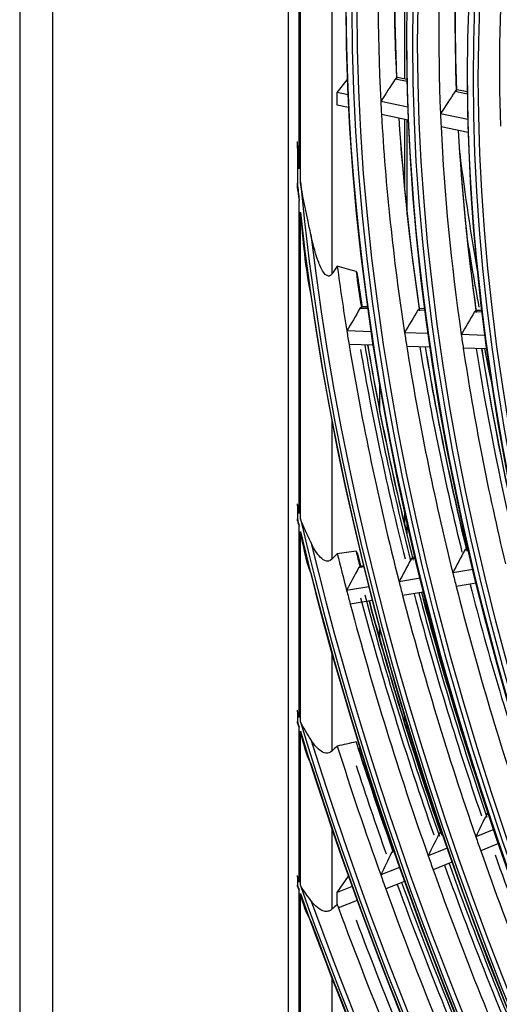
# Model space of a CAD drawing. Units: millimetres. Extents: x 0 to 8609, y 0 to 6140.
# Drawn here: x 3948 to 3985, y 4881 to 4957 of the extents above; entities that cross this region are included whole.
import ezdxf

# ---------------------------------------------------------------- set-up
doc = ezdxf.new("R2010")
doc.units = ezdxf.units.MM
doc.layers.add('LG-Product', color=3, linetype='CONTINUOUS')

msp = doc.modelspace()

# ---------------------------------------------------------------- linework, layer by layer
at = {"layer": 'LG-Product'}
for p, q in [((3947.833, 5171.959), (3947.833, 4434.101)), ((3950.344, 5168.46), (3950.344, 4430.602)), ((3968.403, 5062.883), (3968.403, 4824.384)), ((3971.757, 4982.594), (3971.757, 4937.345)), ((3969.333, 4944.397), (3969.333, 4975.542)), ((3969.239, 4945.404), (3969.239, 4974.643)), ((3977.317, 4965.71), (3977.317, 4952.276)), ((3976.71, 4952.374), (3976.767, 4952.391)), ((3977.503, 4952.239), (3976.764, 4952.392)), ((3972.161, 4951.239), (3972.936, 4952.227)), ((3977.507, 4952.08), (3976.601, 4952.267)), ((3972.985, 4951.069), (3972.161, 4951.239)), ((3972.161, 4950.259), (3972.161, 4951.239)), ((3982.124, 4951.125), (3981.182, 4951.32)), ((3981.292, 4951.427), (3981.347, 4951.444)), ((3982.122, 4951.284), (3981.345, 4951.445)), ((3973.033, 4950.079), (3972.161, 4950.259)), ((3977.565, 4950.122), (3975.494, 4950.55)), ((3977.604, 4949.134), (3975.547, 4949.559)), ((3982.161, 4949.172), (3980.067, 4949.605)), ((3977.317, 4949.191), (3977.317, 4943.832)), ((3977.518, 4941.867), (3977.518, 4949.149)), ((3982.189, 4948.186), (3980.111, 4948.616)), ((3969.105, 4946.972), (3969.105, 4944.295)), ((3969.239, 4918.988), (3969.239, 4942.96)), ((3969.333, 4918.585), (3969.333, 4942.082)), ((3974.52, 4934.686), (3973.9, 4934.705)), ((3974.006, 4934.811), (3974.055, 4934.824)), ((3974.503, 4934.81), (3974.053, 4934.824)), ((3978.884, 4934.548), (3978.331, 4934.565)), ((3978.438, 4934.671), (3978.486, 4934.684)), ((3978.867, 4934.672), (3978.485, 4934.684)), ((3983.263, 4934.409), (3982.681, 4934.428)), ((3982.788, 4934.533), (3982.836, 4934.546)), ((3983.248, 4934.533), (3982.835, 4934.546)), ((3974.775, 4932.913), (3972.893, 4932.973)), ((3979.123, 4932.776), (3977.317, 4932.833)), ((3983.486, 4932.638), (3981.659, 4932.695)), ((3974.932, 4931.876), (3973.062, 4931.935)), ((3979.272, 4931.739), (3977.478, 4931.796)), ((3983.625, 4931.601), (3981.812, 4931.659)), ((3975.393, 4929.035), (3975.393, 4926.988)), ((3971.757, 4926.026), (3971.757, 4915.495)), ((3969.105, 4919.572), (3969.105, 4918.591)), ((3977.317, 4919.172), (3977.317, 4918.146)), ((3969.239, 4903.352), (3969.239, 4918.018)), ((3977.518, 4917.312), (3977.518, 4918.271)), ((3969.333, 4903.045), (3969.333, 4917.623)), ((3982.198, 4916.23), (3981.935, 4916.186)), ((3982.039, 4916.289), (3982.068, 4916.298)), ((3973.733, 4915.903), (3973.6, 4916.094)), ((3978.166, 4915.557), (3977.815, 4915.499)), ((3977.918, 4915.603), (3977.948, 4915.611)), ((3978.145, 4915.644), (3977.947, 4915.611)), ((3974.195, 4914.895), (3973.792, 4914.828)), ((3973.896, 4914.932), (3973.925, 4914.941)), ((3974.173, 4914.982), (3973.924, 4914.941)), ((3982.553, 4914.712), (3981.009, 4914.454)), ((3978.513, 4914.038), (3976.895, 4913.768)), ((3974.572, 4913.381), (3972.879, 4913.099)), ((3982.81, 4913.645), (3981.275, 4913.389)), ((3978.778, 4912.972), (3977.169, 4912.704)), ((3974.844, 4912.317), (3973.16, 4912.036)), ((3975.393, 4910.229), (3975.393, 4909.475)), ((3971.757, 4908.247), (3971.757, 4900.795)), ((3969.105, 4903.795), (3969.105, 4903.058)), ((3977.317, 4903.445), (3977.317, 4902.998)), ((3969.239, 4890.763), (3969.239, 4902.619)), ((3977.518, 4902.357), (3977.518, 4902.78)), ((3969.333, 4890.502), (3969.333, 4902.315)), ((3983.742, 4895.993), (3983.611, 4895.941)), ((3971.757, 4894.827), (3971.757, 4888.675)), ((3980.161, 4894.555), (3979.962, 4894.474)), ((3984.15, 4894.783), (3982.773, 4894.229)), ((3984.517, 4893.707), (3983.147, 4893.156)), ((3976.51, 4893.088), (3976.32, 4893.011)), ((3980.576, 4893.347), (3979.129, 4892.765)), ((3980.95, 4892.274), (3979.509, 4891.695)), ((3976.932, 4891.883), (3975.492, 4891.304)), ((3969.105, 4891.14), (3969.105, 4890.514)), ((3972.161, 4889.966), (3973.016, 4891.204)), ((3977.311, 4890.812), (3975.878, 4890.236)), ((3969.239, 4879.775), (3969.239, 4890.14)), ((3969.333, 4879.542), (3969.333, 4889.88)), ((3973.295, 4890.421), (3972.161, 4889.966)), ((3972.161, 4889.031), (3972.161, 4889.966)), ((3973.68, 4889.353), (3972.254, 4888.78)), ((3971.757, 4883.393), (3971.757, 4877.984))]:
    msp.add_line(p, q, dxfattribs=at)
for centre, major_axis in [((4084.884, 4893.256), (79.224, -137.22)), ((4084.884, 4893.256), (-78.905, 136.667)), ((4085.061, 4893.358), (78.763, -136.421)), ((4084.884, 4893.256), (75.938, -131.529)), ((4084.884, 4893.256), (-75.619, 130.976)), ((4085.061, 4893.358), (75.477, -130.731)), ((4084.884, 4893.256), (72.653, -125.839)), ((4084.884, 4893.256), (-72.334, 125.286)), ((4085.061, 4893.358), (72.192, -125.04)), ((4084.884, 4893.256), (69.296, -120.024)), ((4084.884, 4893.256), (-69.12, 119.719)), ((4085.061, 4893.358), (68.978, -119.473)), ((4084.884, 4893.256), (66.011, -114.334)), ((4084.884, 4893.256), (-65.834, 114.028)), ((4085.061, 4893.358), (65.693, -113.783))]:
    msp.add_ellipse(centre, major_axis=major_axis, ratio=0.57735, dxfattribs=at)
for centre, major_axis, ratio, start_param, end_param in [((4086.5, 4894.189), (-78.636, 136.201), 0.57735, 0.722215, 0.845622), ((4088.116, 4895.122), (78.905, -136.667), 0.57735, 3.878222, 3.982715), ((4087.939, 4895.02), (-78.763, 136.421), 0.57735, 0.734763, 0.838793), ((4086.5, 4894.189), (-75.35, 130.51), 0.57735, 0.711396, 0.834454), ((4088.116, 4895.122), (75.619, -130.976), 0.57735, 3.867745, 3.971378), ((4087.939, 4895.02), (-75.477, 130.731), 0.57735, 0.724035, 0.827326), ((4086.5, 4894.189), (-72.065, 124.82), 0.57735, 0.699557, 0.822231), ((4085.061, 4893.358), (-79.366, 137.465), 0.57735, 0.785398, 3.926991), ((4085.061, 4893.358), (-76.08, 131.775), 0.57735, 0.7853, 3.926991), ((4085.061, 4893.358), (-72.795, 126.084), 0.57735, 0.785398, 3.926991), ((4072.979, 4921.243), (170.786, 246.476), 0.32467, 1.668968, 1.675813), ((4071.466, 4918.825), (163.249, 235.598), 0.324679, 1.657117, 1.664282), ((4086.5, 4894.189), (-78.636, 136.201), 0.57735, 0.845622, 0.853115), ((4086.5, 4894.189), (-78.636, 136.201), 0.57735, 0.853115, 0.976521), ((4086.5, 4894.189), (-75.35, 130.51), 0.57735, 0.834454, 0.842296), ((4088.116, 4895.122), (78.905, -136.667), 0.57735, 4.005185, 4.113615), ((4087.939, 4895.02), (-78.763, 136.421), 0.57735, 0.862111, 0.969693), ((4086.5, 4894.189), (-75.35, 130.51), 0.57735, 0.842296, 0.965354), ((4088.116, 4895.122), (75.619, -130.976), 0.57735, 3.994889, 4.102278), ((4087.939, 4895.02), (-75.477, 130.731), 0.57735, 0.851728, 0.958226), ((4084.884, 4893.256), (-82.261, 142.481), 0.57735, 0.883289, 0.894444), ((4097.328, 4900.441), (82.85, -143.5), 0.57735, 4.080546, 4.146422), ((4084.884, 4893.256), (82.438, -142.786), 0.57735, 4.04467, 4.054087), ((4084.884, 4893.256), (-82.261, 142.481), 0.57735, 0.901587, 2.226344), ((4084.884, 4893.256), (82.438, -142.786), 0.57735, 4.060257, 5.352472), ((4085.061, 4893.358), (82.12, -142.235), 0.57735, 4.071739, 5.353039), ((4097.004, 4900.254), (82.85, -143.5), 0.57735, 4.123635, 4.160156), ((4086.5, 4894.189), (-81.992, 142.015), 0.57735, 0.952549, 0.986978), ((4087.939, 4895.02), (-82.12, 142.235), 0.57735, 0.961493, 0.98043), ((4085.061, 4893.358), (-82.579, 143.032), 0.57735, 0.964342, 2.177251), ((4071.477, 4924.081), (166.335, 260.472), 0.287474, 1.712224, 1.718772), ((4070.078, 4921.594), (159.175, 249.254), 0.287505, 1.701169, 1.708014), ((4068.674, 4919.164), (152.132, 238.229), 0.287483, 1.689302, 1.696467), ((4086.5, 4894.189), (-81.992, 142.015), 0.57735, 0.986978, 0.994146), ((4086.5, 4894.189), (-78.636, 136.201), 0.57735, 0.976521, 0.984014), ((4086.5, 4894.189), (-75.35, 130.51), 0.57735, 0.965354, 0.973196), ((4086.5, 4894.189), (-81.992, 142.015), 0.57735, 0.994146, 1.117878), ((4087.939, 4895.02), (82.579, -143.032), 0.57735, 4.145812, 4.254323), ((4088.116, 4895.122), (-82.438, 142.786), 0.57735, 1.002258, 1.114073), ((4087.939, 4895.02), (-82.12, 142.235), 0.57735, 1.000581, 1.11133), ((4088.116, 4895.122), (82.261, -142.481), 0.57735, 4.143315, 4.255132), ((4086.5, 4894.189), (-78.636, 136.201), 0.57735, 0.984014, 1.107421), ((4088.116, 4895.122), (-79.224, 137.22), 0.57735, 0.99293, 1.103971), ((4087.939, 4895.02), (-78.763, 136.421), 0.57735, 0.990756, 1.100593), ((4088.116, 4895.122), (78.905, -136.667), 0.57735, 4.133559, 4.244515), ((4086.5, 4894.189), (-75.35, 130.51), 0.57735, 0.973196, 1.096254), ((4088.116, 4895.122), (-75.938, 131.529), 0.57735, 0.982606, 1.092731), ((4087.939, 4895.02), (-75.477, 130.731), 0.57735, 0.980268, 1.089126), ((4088.116, 4895.122), (75.619, -130.976), 0.57735, 4.123146, 4.233178), ((4097.328, 4900.441), (83.278, -144.242), 0.57735, 4.184175, 4.205185), ((4084.884, 4893.256), (-85.547, 148.171), 0.57735, 1.079746, 1.083541), ((4084.884, 4893.256), (85.723, -148.477), 0.57735, 4.22805, 4.231756), ((4084.884, 4893.256), (-85.547, 148.171), 0.57735, 1.086158, 2.05004), ((4084.884, 4893.256), (85.723, -148.477), 0.57735, 4.234313, 5.185191), ((4085.061, 4893.358), (85.405, -147.926), 0.57735, 4.23979, 5.184988), ((4067.314, 4921.42), (147.822, 250.368), 0.247094, 1.736352, 1.743198), ((4086.5, 4894.189), (-85.278, 147.706), 0.57735, 1.109071, 1.127292), ((4087.939, 4895.02), (-85.405, 147.926), 0.57735, 1.113482, 1.120996), ((4068.638, 4923.899), (154.52, 261.703), 0.247129, 1.747455, 1.754002), ((4069.892, 4926.321), (161.033, 272.738), 0.24711, 1.757385, 1.763666), ((4085.061, 4893.358), (-85.865, 148.722), 0.57735, 1.114352, 2.02724), ((4086.5, 4894.189), (-78.636, 136.201), 0.57735, 1.107421, 1.114914), ((4086.5, 4894.189), (-81.992, 142.015), 0.57735, 1.117878, 1.125046), ((4086.5, 4894.189), (-78.636, 136.201), 0.57735, 1.114914, 1.238321), ((4088.116, 4895.122), (-79.224, 137.22), 0.57735, 1.121193, 1.234871), ((4086.5, 4894.189), (-85.278, 147.706), 0.57735, 1.127292, 1.134168), ((4087.939, 4895.02), (85.865, -148.722), 0.57735, 4.278645, 4.394781), ((4088.116, 4895.122), (-85.723, 148.477), 0.57735, 1.136048, 1.254492), ((4086.5, 4894.189), (-81.992, 142.015), 0.57735, 1.125046, 1.248777), ((4087.939, 4895.02), (82.579, -143.032), 0.57735, 4.272108, 4.385223), ((4088.116, 4895.122), (-82.438, 142.786), 0.57735, 1.130582, 1.244972), ((4087.939, 4895.02), (-82.12, 142.235), 0.57735, 1.129219, 1.24223), ((4088.116, 4895.122), (82.261, -142.481), 0.57735, 4.271679, 4.320811), ((4086.5, 4894.189), (-85.278, 147.706), 0.57735, 1.134168, 1.258191), ((4087.939, 4895.02), (-85.405, 147.926), 0.57735, 1.138159, 1.251896), ((4088.116, 4895.122), (85.547, -148.171), 0.57735, 4.280571, 4.395593), ((4084.884, 4893.256), (-88.832, 153.862), 0.57735, 1.184018, 1.186757), ((4084.884, 4893.256), (89.009, -154.167), 0.57735, 4.330288, 4.332993), ((4084.884, 4893.256), (-88.832, 153.862), 0.57735, 1.188656, 1.948999), ((4084.884, 4893.256), (89.009, -154.167), 0.57735, 4.334867, 5.086023), ((4085.061, 4893.358), (88.691, -153.616), 0.57735, 4.33922, 5.085558), ((4086.5, 4894.189), (-88.563, 153.396), 0.57735, 1.205853, 1.266889), ((4087.939, 4895.02), (-88.691, 153.616), 0.57735, 1.20905, 1.260826), ((4088.116, 4895.122), (88.832, -153.862), 0.57735, 4.354167, 4.382204), ((4085.061, 4893.358), (-89.15, 154.413), 0.57735, 1.209268, 1.932325), ((4087.939, 4895.02), (89.15, -154.413), 0.57735, 4.361938, 4.403615), ((4065.987, 4923.165), (142.966, 261.267), 0.203426, 1.785403, 1.79195), ((4067.127, 4925.551), (148.988, 272.278), 0.203407, 1.795325, 1.801606), ((4086.5, 4894.189), (-81.992, 142.015), 0.57735, 1.248777, 1.255945), ((4068.278, 4927.942), (155.022, 283.307), 0.203402, 1.804486, 1.810522), ((4086.5, 4894.189), (-85.278, 147.706), 0.57735, 1.258191, 1.265068), ((4086.5, 4894.189), (-81.992, 142.015), 0.57735, 1.255945, 1.379677), ((4087.939, 4895.02), (82.579, -143.032), 0.57735, 4.405055, 4.516123), ((4087.939, 4895.02), (85.865, -148.722), 0.57735, 4.409625, 4.525681), ((4088.116, 4895.122), (-85.723, 148.477), 0.57735, 1.267835, 1.385391), ((4086.5, 4894.189), (-88.563, 153.396), 0.57735, 1.266889, 1.273497), ((4086.5, 4894.189), (-85.278, 147.706), 0.57735, 1.265068, 1.389091), ((4084.884, 4893.256), (-92.118, 159.552), 0.57735, 1.26163, 1.26387), ((4084.884, 4893.256), (92.294, -159.858), 0.57735, 4.406914, 4.409133), ((4084.884, 4893.256), (-92.118, 159.552), 0.57735, 1.265424, 1.872937), ((4087.939, 4895.02), (89.15, -154.413), 0.57735, 4.417902, 4.534515), ((4088.116, 4895.122), (-89.009, 154.167), 0.57735, 1.276115, 1.394189), ((4084.884, 4893.256), (92.294, -159.858), 0.57735, 4.410674, 5.010901), ((4086.5, 4894.189), (-88.563, 153.396), 0.57735, 1.273497, 1.397788), ((4085.061, 4893.358), (91.976, -159.307), 0.57735, 4.414501, 5.010277), ((4086.5, 4894.189), (-91.849, 159.087), 0.57735, 1.279808, 1.28131), ((4086.5, 4894.189), (-91.849, 159.087), 0.57735, 1.28131, 1.405848), ((4085.061, 4893.358), (-92.436, 160.103), 0.57735, 1.282209, 1.859383), ((4087.939, 4895.02), (92.436, -160.103), 0.57735, 4.433056, 4.542705)]:
    msp.add_ellipse(centre, major_axis=major_axis, ratio=ratio, start_param=start_param, end_param=end_param, dxfattribs=at)
for points, knots in [([(3976.601, 4952.267), (3976.613, 4952.285), (3976.626, 4952.302), (3976.657, 4952.336), (3976.676, 4952.353), (3976.7, 4952.368), (3976.705, 4952.371), (3976.71, 4952.374)], [0, 0, 0, 0, 0.366334, 0.366334, 0.867517, 0.867517, 1, 1, 1, 1]), ([(3981.182, 4951.32), (3981.194, 4951.338), (3981.207, 4951.355), (3981.238, 4951.389), (3981.257, 4951.406), (3981.281, 4951.421), (3981.286, 4951.424), (3981.292, 4951.427)], [0, 0, 0, 0, 0.364728, 0.364728, 0.864362, 0.864362, 1, 1, 1, 1]), ([(3969.239, 4945.404), (3969.238, 4945.424), (3969.237, 4945.444), (3969.224, 4945.625), (3969.213, 4945.787), (3969.169, 4946.46), (3969.139, 4946.971), (3969.11, 4947.482)], [0, 0, 0, 0, 0.028713, 0.028713, 0.261453, 0.261453, 1, 1, 1, 1]), ([(3970.14, 4940.364), (3970.061, 4940.735), (3969.978, 4941.11), (3969.692, 4942.421), (3969.493, 4943.38), (3969.337, 4944.368), (3969.335, 4944.382), (3969.333, 4944.397)], [0, 0, 0, 0, 0.285268, 0.285268, 0.989528, 0.989528, 1, 1, 1, 1]), ([(3969.11, 4943.888), (3969.13, 4943.737), (3969.15, 4943.586), (3969.191, 4943.294), (3969.211, 4943.153), (3969.234, 4942.995), (3969.237, 4942.977), (3969.239, 4942.96)], [0, 0, 0, 0, 0.488514, 0.488514, 0.942706, 0.942706, 1, 1, 1, 1]), ([(3969.333, 4942.082), (3969.417, 4941.01), (3969.516, 4939.939), (3969.767, 4937.809), (3969.905, 4936.747), (3970.14, 4935.705)], [0, 0, 0, 0, 0.5, 0.5, 1, 1, 1, 1]), ([(3971.757, 4937.345), (3971.699, 4937.263), (3971.621, 4937.195), (3971.462, 4937.166), (3971.39, 4937.197), (3971.209, 4937.322), (3971.12, 4937.451), (3970.88, 4937.85), (3970.761, 4938.151), (3970.439, 4939.067), (3970.28, 4939.711), (3970.14, 4940.364)], [0, 0, 0, 0, 0.0625, 0.0625, 0.125, 0.125, 0.25, 0.25, 0.5, 0.5, 1, 1, 1, 1]), ([(3973.728, 4937.168), (3973.722, 4937.212), (3973.714, 4937.256), (3973.686, 4937.396), (3973.679, 4937.522), (3973.6, 4937.541)], [0, 0, 0, 0, 0.308784, 0.308784, 1, 1, 1, 1]), ([(3973.9, 4934.705), (3973.914, 4934.73), (3973.931, 4934.753), (3973.967, 4934.788), (3973.987, 4934.802), (3974.006, 4934.811)], [0, 0, 0, 0, 0.503519, 0.503519, 1, 1, 1, 1]), ([(3978.331, 4934.565), (3978.346, 4934.59), (3978.363, 4934.612), (3978.399, 4934.648), (3978.418, 4934.662), (3978.438, 4934.671)], [0, 0, 0, 0, 0.502004, 0.502004, 1, 1, 1, 1]), ([(3982.681, 4934.428), (3982.696, 4934.453), (3982.713, 4934.475), (3982.749, 4934.51), (3982.769, 4934.524), (3982.788, 4934.533)], [0, 0, 0, 0, 0.500332, 0.500332, 1, 1, 1, 1]), ([(3969.105, 4919.572), (3969.105, 4919.62), (3969.107, 4919.669), (3969.109, 4919.726), (3969.109, 4919.735), (3969.11, 4919.743)], [0, 0, 0, 0, 0.854008, 0.854008, 1, 1, 1, 1]), ([(3969.239, 4918.988), (3969.238, 4918.996), (3969.237, 4919.003), (3969.205, 4919.18), (3969.176, 4919.35), (3969.135, 4919.594), (3969.122, 4919.669), (3969.11, 4919.743)], [0, 0, 0, 0, 0.030919, 0.030919, 0.704346, 0.704346, 1, 1, 1, 1]), ([(3969.11, 4918.429), (3969.149, 4918.299), (3969.19, 4918.17), (3969.234, 4918.034), (3969.237, 4918.026), (3969.239, 4918.018)], [0, 0, 0, 0, 0.942647, 0.942647, 1, 1, 1, 1]), ([(3971.757, 4915.495), (3971.6, 4915.333), (3971.381, 4915.309), (3971.036, 4915.459), (3970.892, 4915.597), (3970.511, 4916.046), (3970.314, 4916.412), (3970.14, 4916.791)], [0, 0, 0, 0, 0.25, 0.25, 0.5, 0.5, 1, 1, 1, 1]), ([(3981.935, 4916.186), (3981.945, 4916.204), (3981.956, 4916.221), (3981.985, 4916.255), (3982.004, 4916.271), (3982.028, 4916.285), (3982.034, 4916.287), (3982.039, 4916.289)], [0, 0, 0, 0, 0.366334, 0.366334, 0.867517, 0.867517, 1, 1, 1, 1]), ([(3977.815, 4915.499), (3977.824, 4915.517), (3977.836, 4915.534), (3977.864, 4915.568), (3977.883, 4915.584), (3977.908, 4915.598), (3977.913, 4915.6), (3977.918, 4915.603)], [0, 0, 0, 0, 0.367793, 0.367793, 0.870389, 0.870389, 1, 1, 1, 1]), ([(3973.792, 4914.828), (3973.806, 4914.853), (3973.822, 4914.876), (3973.857, 4914.91), (3973.876, 4914.924), (3973.896, 4914.932)], [0, 0, 0, 0, 0.504842, 0.504842, 1, 1, 1, 1]), ([(3969.105, 4903.795), (3969.105, 4903.814), (3969.106, 4903.832), (3969.107, 4903.875), (3969.108, 4903.899), (3969.11, 4903.924)], [0, 0, 0, 0, 0.437925, 0.437925, 1, 1, 1, 1]), ([(3969.239, 4903.352), (3969.238, 4903.358), (3969.237, 4903.364), (3969.195, 4903.542), (3969.156, 4903.714), (3969.115, 4903.899), (3969.113, 4903.911), (3969.11, 4903.924)], [0, 0, 0, 0, 0.031367, 0.031367, 0.936456, 0.936456, 1, 1, 1, 1]), ([(3969.11, 4902.936), (3969.108, 4902.962), (3969.107, 4902.989), (3969.106, 4903.03), (3969.105, 4903.044), (3969.105, 4903.058)], [0, 0, 0, 0, 0.660025, 0.660025, 1, 1, 1, 1]), ([(3969.11, 4902.936), (3969.149, 4902.836), (3969.19, 4902.736), (3969.234, 4902.631), (3969.237, 4902.625), (3969.239, 4902.619)], [0, 0, 0, 0, 0.94356, 0.94356, 1, 1, 1, 1]), ([(3971.757, 4900.795), (3971.619, 4900.666), (3971.44, 4900.614), (3971.109, 4900.664), (3970.957, 4900.751), (3970.547, 4901.073), (3970.332, 4901.366), (3970.14, 4901.681)], [0, 0, 0, 0, 0.25, 0.25, 0.5, 0.5, 1, 1, 1, 1]), ([(3983.611, 4895.941), (3983.624, 4895.965), (3983.639, 4895.987), (3983.673, 4896.021), (3983.693, 4896.034), (3983.713, 4896.042)], [0, 0, 0, 0, 0.503519, 0.503519, 1, 1, 1, 1]), ([(3979.962, 4894.474), (3979.974, 4894.499), (3979.989, 4894.521), (3980.024, 4894.555), (3980.043, 4894.568), (3980.063, 4894.576)], [0, 0, 0, 0, 0.504842, 0.504842, 1, 1, 1, 1]), ([(3976.32, 4893.011), (3976.332, 4893.036), (3976.348, 4893.058), (3976.382, 4893.092), (3976.402, 4893.105), (3976.422, 4893.113)], [0, 0, 0, 0, 0.506029, 0.506029, 1, 1, 1, 1]), ([(3969.105, 4891.14), (3969.105, 4891.169), (3969.106, 4891.199), (3969.109, 4891.236), (3969.109, 4891.242), (3969.11, 4891.249)], [0, 0, 0, 0, 0.83058, 0.83058, 1, 1, 1, 1]), ([(3969.239, 4890.763), (3969.238, 4890.768), (3969.237, 4890.773), (3969.192, 4890.934), (3969.15, 4891.091), (3969.11, 4891.249)], [0, 0, 0, 0, 0.031715, 0.031715, 1, 1, 1, 1]), ([(3969.11, 4890.411), (3969.108, 4890.428), (3969.107, 4890.446), (3969.106, 4890.48), (3969.105, 4890.497), (3969.105, 4890.514)], [0, 0, 0, 0, 0.51805, 0.51805, 1, 1, 1, 1]), ([(3969.11, 4890.411), (3969.149, 4890.325), (3969.19, 4890.24), (3969.234, 4890.15), (3969.237, 4890.145), (3969.239, 4890.14)], [0, 0, 0, 0, 0.944418, 0.944418, 1, 1, 1, 1]), ([(3971.757, 4888.675), (3971.683, 4888.61), (3971.597, 4888.561), (3971.419, 4888.506), (3971.325, 4888.501), (3971.119, 4888.527), (3971.006, 4888.569), (3970.723, 4888.721), (3970.562, 4888.86), (3970.319, 4889.119), (3970.227, 4889.233), (3970.14, 4889.352)], [0, 0, 0, 0, 0.145778, 0.145778, 0.291131, 0.291131, 0.475034, 0.475034, 0.787731, 0.787731, 1, 1, 1, 1])]:
    msp.add_open_spline(points, degree=3, knots=knots, dxfattribs=at)
for points, degree in [([(3969.105, 4946.972), (3969.105, 4947.141), (3969.107, 4947.312), (3969.11, 4947.482)], 3), ([(3969.11, 4943.888), (3969.107, 4944.023), (3969.105, 4944.159), (3969.105, 4944.295)], 3), ([(3972.161, 4937.926), (3972.027, 4937.732), (3971.892, 4937.539), (3971.757, 4937.345)], 3), ([(3973.6, 4937.541), (3973.116, 4937.66), (3972.636, 4937.789), (3972.161, 4937.926)], 3), ([(3974.086, 4934.797), (3973.732, 4937.166)], 1), ([(3969.11, 4918.429), (3969.107, 4918.482), (3969.105, 4918.536), (3969.105, 4918.591)], 3), ([(3970.14, 4916.791), (3969.881, 4917.357), (3969.569, 4917.944), (3969.333, 4918.585)], 3), ([(3969.333, 4917.623), (3969.524, 4916.519), (3969.721, 4915.421), (3970.14, 4914.41)], 3), ([(3972.161, 4915.912), (3972.026, 4915.773), (3971.892, 4915.634), (3971.757, 4915.495)], 3), ([(3973.6, 4916.094), (3973.12, 4916.032), (3972.64, 4915.971), (3972.161, 4915.912)], 3), ([(3973.978, 4914.95), (3973.734, 4915.903)], 1), ([(3970.14, 4901.681), (3969.879, 4902.11), (3969.57, 4902.551), (3969.333, 4903.045)], 3), ([(3969.333, 4902.315), (3969.528, 4901.45), (3969.728, 4900.599), (3970.14, 4899.831)], 3), ([(3972.161, 4901.171), (3972.026, 4901.046), (3971.892, 4900.92), (3971.757, 4900.795)], 3), ([(3973.6, 4901.495), (3973.12, 4901.386), (3972.641, 4901.278), (3972.161, 4901.171)], 3), ([(3970.14, 4889.352), (3969.878, 4889.713), (3969.569, 4890.083), (3969.333, 4890.502)], 3), ([(3969.333, 4889.88), (3969.529, 4889.136), (3969.737, 4888.399), (3970.14, 4887.763)], 3), ([(3972.161, 4889.031), (3972.026, 4888.913), (3971.892, 4888.794), (3971.757, 4888.675)], 3)]:
    msp.add_open_spline(points, degree=degree, dxfattribs=at)

doc.saveas('drawing.dxf')
